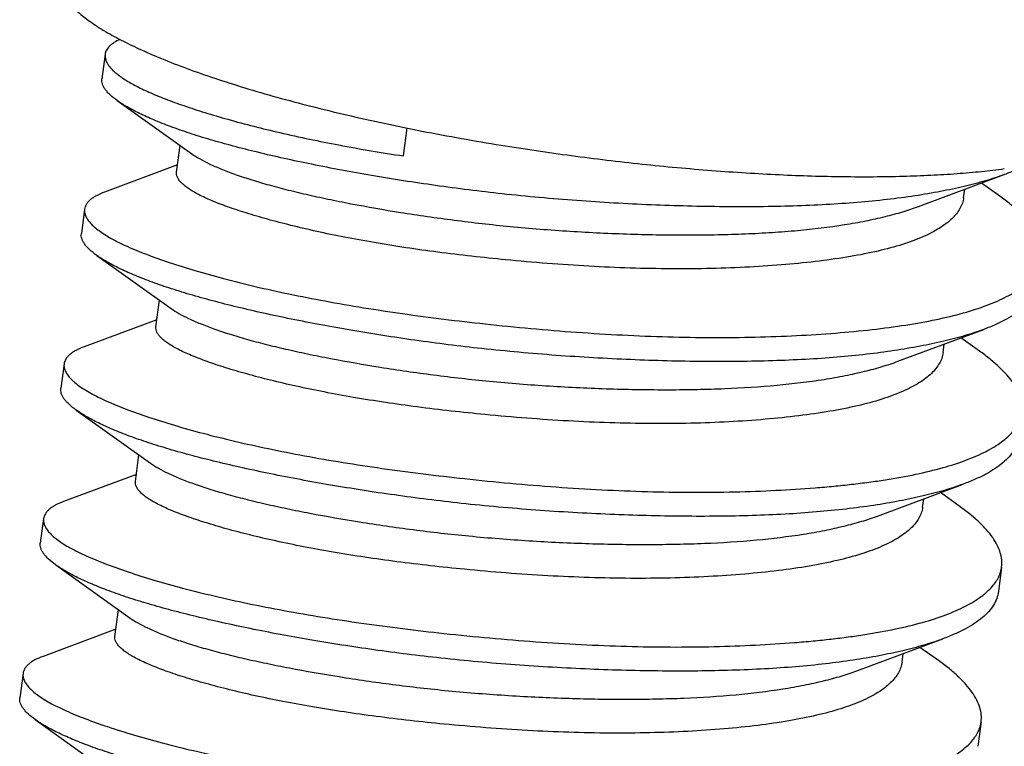
# Model space of a CAD drawing. Units: millimetres. Extents: x 11 to 673, y 29 to 258.
# Drawn here: x 622 to 625, y 190 to 193 of the extents above; entities that cross this region are included whole.
import ezdxf

# ---------------------------------------------------------------- set-up
doc = ezdxf.new("R2010")
doc.units = ezdxf.units.MM
doc.header["$MEASUREMENT"] = 0
doc.layers.get('0').update_dxf_attribs({"lineweight": 30})

msp = doc.modelspace()

# ---------------------------------------------------------------- linework, layer by layer
at = {"color": 7, "linetype": 'Continuous'}
for p, q in [((622.4229, 192.5913), (622.4127, 192.5146)), ((622.4612, 192.4462), (622.6946, 192.2796)), ((623.3591, 192.2727), (623.3707, 192.3606)), ((622.6468, 192.2222), (622.6579, 192.3058)), ((622.6497, 192.2445), (622.4211, 192.1595)), ((624.9749, 192.1142), (625.2441, 192.2143)), ((625.1166, 192.1414), (625.1202, 192.1682)), ((625.2305, 192.1463), (625.1725, 192.1877)), ((622.3585, 192.1062), (622.3483, 192.0294)), ((622.3968, 191.961), (622.6302, 191.7944)), ((622.5824, 191.737), (622.5935, 191.8206)), ((622.5854, 191.7592), (622.3567, 191.6743)), ((624.9106, 191.629), (625.1797, 191.7291)), ((625.1662, 191.6611), (625.1082, 191.7025)), ((625.0522, 191.6562), (625.0558, 191.683)), ((622.2942, 191.621), (622.284, 191.5442)), ((622.3324, 191.4758), (622.5658, 191.3092)), ((622.5181, 191.2518), (622.5291, 191.3354)), ((622.521, 191.274), (622.2923, 191.1891)), ((624.8462, 191.1438), (625.1154, 191.2438)), ((625.1018, 191.1759), (625.0438, 191.2173)), ((624.9879, 191.171), (624.9914, 191.1978)), ((622.2298, 191.1358), (622.2196, 191.059)), ((622.2681, 190.9906), (622.5015, 190.824)), ((625.2359, 190.9839), (625.2257, 190.9071)), ((622.4537, 190.7666), (622.4648, 190.8502)), ((622.4566, 190.7888), (622.228, 190.7039)), ((624.7818, 190.6586), (625.051, 190.7586)), ((624.9235, 190.6858), (624.9271, 190.7126)), ((625.0374, 190.6907), (624.9794, 190.7321)), ((622.1654, 190.6506), (622.1552, 190.5738)), ((622.2037, 190.5054), (622.4371, 190.3388)), ((625.1716, 190.4986), (625.1614, 190.4219))]:
    msp.add_line(p, q, dxfattribs=at)
for points, knots in [([(622.3024, 192.7615), (622.3103, 192.7509), (622.3301, 192.7296), (622.3666, 192.6997), (622.4124, 192.6692), (622.4671, 192.6384), (622.5306, 192.6074), (622.6023, 192.5764), (622.682, 192.5456), (622.7692, 192.5152), (622.8633, 192.4853), (622.9638, 192.4561), (623.0701, 192.4279), (623.2213, 192.3911), (623.4199, 192.3487), (623.5821, 192.3199), (623.6652, 192.3064)], [0, 0, 0, 0, 0.027235, 0.059575, 0.097303, 0.140483, 0.189059, 0.242875, 0.301714, 0.365298, 0.433313, 0.5054, 0.581176, 0.660215, 0.826326, 1, 1, 1, 1]), ([(622.4699, 192.6383), (622.4633, 192.6352), (622.454, 192.6304), (622.4431, 192.6227), (622.4347, 192.6153), (622.4281, 192.6071), (622.4242, 192.5981), (622.4232, 192.5936), (622.4229, 192.5914)], [0, 0, 0, 0, 0.315316, 0.453052, 0.57886, 0.80072, 0.90186, 1, 1, 1, 1]), ([(622.4229, 192.5914), (622.4225, 192.5884), (622.4225, 192.5823), (622.4246, 192.573), (622.4289, 192.5635), (622.4354, 192.5539), (622.4439, 192.5442), (622.4545, 192.5343), (622.4671, 192.5243), (622.4877, 192.51), (622.5187, 192.4923), (622.5622, 192.4715), (622.6134, 192.4505), (622.672, 192.4293), (622.7376, 192.408), (622.8378, 192.3785), (622.9778, 192.343), (623.1617, 192.3048), (623.2914, 192.283), (623.3591, 192.2727)], [0, 0, 0, 0, 0.008715, 0.017913, 0.027993, 0.039259, 0.051925, 0.066139, 0.081997, 0.099561, 0.139932, 0.187392, 0.241893, 0.303282, 0.371307, 0.445648, 0.611662, 0.797785, 1, 1, 1, 1]), ([(622.4612, 192.4462), (622.4533, 192.4518), (622.4423, 192.4604), (622.4299, 192.4729), (622.4229, 192.4816), (622.4176, 192.4901), (622.414, 192.4984), (622.4123, 192.5066), (622.4124, 192.512), (622.4127, 192.5146)], [0, 0, 0, 0, 0.332545, 0.474601, 0.601646, 0.715114, 0.817131, 0.910768, 1, 1, 1, 1]), ([(623.6692, 192.1539), (623.599, 192.1615), (623.4618, 192.1787), (623.2625, 192.2098), (623.1043, 192.2392), (622.9856, 192.2644), (622.9033, 192.2834), (622.8262, 192.3029), (622.7548, 192.3228), (622.6893, 192.343), (622.6303, 192.3636), (622.5778, 192.3842), (622.5323, 192.4047), (622.4938, 192.4249), (622.4711, 192.4391), (622.4612, 192.4462)], [0, 0, 0, 0, 0.169316, 0.331725, 0.483911, 0.555226, 0.622871, 0.686531, 0.745912, 0.800756, 0.850832, 0.895939, 0.935903, 0.970598, 1, 1, 1, 1]), ([(623.6652, 192.3064), (623.7387, 192.2946), (623.886, 192.2728), (624.1066, 192.2464), (624.2894, 192.2296), (624.4331, 192.2196), (624.5707, 192.212), (624.735, 192.2069), (624.8934, 192.2077), (625.0121, 192.2121), (625.0942, 192.2171), (625.1711, 192.2238), (625.2206, 192.2297), (625.2443, 192.233)], [0, 0, 0, 0, 0.140826, 0.281755, 0.420335, 0.488017, 0.554233, 0.68116, 0.799, 0.853904, 0.905836, 0.954592, 1, 1, 1, 1]), ([(622.6946, 192.2796), (622.7024, 192.274), (622.7203, 192.2629), (622.7509, 192.2473), (622.7876, 192.2312), (622.8301, 192.215), (622.8784, 192.1989), (622.9322, 192.183), (622.9911, 192.1673), (623.0548, 192.152), (623.1231, 192.1371), (623.2218, 192.1174), (623.3537, 192.0944), (623.52, 192.0704), (623.6347, 192.0574), (623.6933, 192.0517)], [0, 0, 0, 0, 0.027819, 0.061171, 0.100039, 0.14429, 0.193757, 0.248223, 0.307446, 0.371151, 0.439038, 0.510776, 0.664278, 0.828519, 1, 1, 1, 1]), ([(623.6794, 191.9471), (623.6084, 191.954), (623.4705, 191.9693), (623.3021, 191.9942), (623.1757, 192.0173), (623.0887, 192.0352), (623.0079, 192.0541), (622.9341, 192.0734), (622.8678, 192.0928), (622.8094, 192.1121), (622.7595, 192.1312), (622.7236, 192.1475), (622.6996, 192.1607), (622.6849, 192.1699), (622.6725, 192.179), (622.6624, 192.188), (622.6547, 192.1968), (622.6495, 192.2054), (622.6466, 192.2139), (622.6464, 192.2196), (622.6468, 192.2222)], [0, 0, 0, 0, 0.196041, 0.38084, 0.467263, 0.548825, 0.624895, 0.694902, 0.758315, 0.814691, 0.86367, 0.905042, 0.922855, 0.938766, 0.952812, 0.965059, 0.975631, 0.984732, 0.99269, 1, 1, 1, 1]), ([(625.3112, 192.2436), (625.3009, 192.2382), (625.2788, 192.2278), (625.2561, 192.2187), (625.2441, 192.2142)], [0, 0, 0, 0, 0.478221, 1, 1, 1, 1]), ([(625.2441, 192.2142), (625.2247, 192.207), (625.1831, 192.1935), (625.1165, 192.176), (625.0425, 192.1604), (624.9618, 192.1468), (624.8747, 192.1354), (624.7818, 192.1263), (624.6837, 192.1196), (624.5809, 192.1153), (624.4741, 192.1131), (624.3254, 192.1131), (624.1344, 192.1182), (623.9025, 192.1315), (623.7469, 192.1455), (623.6692, 192.1539)], [0, 0, 0, 0, 0.039136, 0.082613, 0.130296, 0.181993, 0.237454, 0.296395, 0.358514, 0.423486, 0.490964, 0.560578, 0.704603, 0.852233, 1, 1, 1, 1]), ([(622.4211, 192.1595), (622.4123, 192.1562), (622.3999, 192.1509), (622.3852, 192.1422), (622.3765, 192.1357), (622.3693, 192.1288), (622.3639, 192.1216), (622.3602, 192.1141), (622.3589, 192.1088), (622.3585, 192.1062)], [0, 0, 0, 0, 0.327469, 0.468063, 0.594515, 0.708382, 0.81184, 0.907832, 1, 1, 1, 1]), ([(625.1166, 192.1415), (625.1158, 192.1357), (625.1131, 192.124), (625.1053, 192.1072), (625.0941, 192.0909), (625.0795, 192.0752), (625.0616, 192.06), (625.0404, 192.0456), (625.0159, 192.0318), (624.9775, 192.0136), (624.9216, 191.9933), (624.8454, 191.973), (624.7584, 191.956), (624.6616, 191.9422), (624.5561, 191.9314), (624.4429, 191.9237), (624.3235, 191.9192), (624.1554, 191.9179), (623.9399, 191.9251), (623.7665, 191.9387), (623.6794, 191.9471)], [0, 0, 0, 0, 0.011641, 0.023749, 0.036721, 0.050859, 0.066366, 0.083384, 0.102008, 0.122297, 0.167952, 0.220382, 0.279356, 0.34447, 0.415171, 0.49076, 0.570456, 0.653424, 0.825606, 1, 1, 1, 1]), ([(625.3647, 191.9543), (625.3656, 191.9616), (625.3659, 191.9769), (625.361, 192.0001), (625.3511, 192.0237), (625.3363, 192.0477), (625.3167, 192.0721), (625.2924, 192.0969), (625.2633, 192.122), (625.2419, 192.1382), (625.2305, 192.1463)], [0, 0, 0, 0, 0.090569, 0.18547, 0.288599, 0.402797, 0.530038, 0.671586, 0.828121, 1, 1, 1, 1]), ([(622.3585, 192.1062), (622.3581, 192.1027), (622.3582, 192.0953), (622.3615, 192.0842), (622.3679, 192.0729), (622.3771, 192.0614), (622.3893, 192.0497), (622.4043, 192.0378), (622.4222, 192.0258), (622.443, 192.0136), (622.4665, 192.0013), (622.5031, 191.9841), (622.5557, 191.9627), (622.6267, 191.9376), (622.7074, 191.9123), (622.7973, 191.8873), (622.8956, 191.8628), (623.0016, 191.8393), (623.1555, 191.8092), (623.3606, 191.7762), (623.5285, 191.7556), (623.6151, 191.7462)], [0, 0, 0, 0, 0.00785, 0.016302, 0.025823, 0.03674, 0.049266, 0.063531, 0.079617, 0.097566, 0.117397, 0.139114, 0.188151, 0.244493, 0.307812, 0.377651, 0.453493, 0.53477, 0.620864, 0.804875, 1, 1, 1, 1]), ([(623.6933, 192.0517), (623.7561, 192.0457), (623.8818, 192.0358), (624.0694, 192.0269), (624.2239, 192.0245), (624.3442, 192.0257), (624.4309, 192.0283), (624.5145, 192.0326), (624.6183, 192.0407), (624.7164, 192.0524), (624.8078, 192.0685), (624.8688, 192.0819), (624.9241, 192.0967), (624.9587, 192.1081), (624.9749, 192.1142)], [0, 0, 0, 0, 0.146516, 0.293017, 0.436151, 0.50546, 0.572739, 0.637637, 0.699816, 0.814781, 0.867019, 0.915423, 0.959794, 1, 1, 1, 1]), ([(622.3968, 191.961), (622.3889, 191.9666), (622.378, 191.9752), (622.3656, 191.9877), (622.3585, 191.9963), (622.3532, 192.0049), (622.3497, 192.0132), (622.3479, 192.0214), (622.348, 192.0268), (622.3483, 192.0294)], [0, 0, 0, 0, 0.332536, 0.474582, 0.601618, 0.715079, 0.817098, 0.910747, 1, 1, 1, 1]), ([(623.6048, 191.6687), (623.5347, 191.6763), (623.3974, 191.6935), (623.1981, 191.7245), (623.0399, 191.754), (622.9212, 191.7792), (622.8389, 191.7982), (622.7619, 191.8177), (622.6904, 191.8376), (622.625, 191.8578), (622.5659, 191.8784), (622.5135, 191.899), (622.4679, 191.9195), (622.4295, 191.9397), (622.4068, 191.9539), (622.3968, 191.961)], [0, 0, 0, 0, 0.169315, 0.331723, 0.48391, 0.555225, 0.622871, 0.686532, 0.745912, 0.800756, 0.850831, 0.895938, 0.935901, 0.970597, 1, 1, 1, 1]), ([(623.6151, 191.7462), (623.7108, 191.7358), (623.8545, 191.7226), (624.0459, 191.7109), (624.1877, 191.7052), (624.3264, 191.703), (624.461, 191.7043), (624.59, 191.7089), (624.7123, 191.7167), (624.8268, 191.7276), (624.9324, 191.7414), (625.0282, 191.7585), (625.1134, 191.7788), (625.177, 191.7991), (625.2217, 191.8172), (625.2509, 191.8311), (625.2769, 191.8456), (625.2997, 191.8608), (625.3193, 191.8766), (625.3306, 191.888), (625.3355, 191.8938)], [0, 0, 0, 0, 0.164198, 0.246166, 0.327078, 0.40624, 0.482959, 0.556576, 0.626462, 0.69202, 0.752727, 0.808163, 0.858006, 0.902043, 0.921868, 0.940237, 0.957176, 0.972731, 0.98697, 1, 1, 1, 1]), ([(625.3545, 191.8775), (625.3535, 191.8701), (625.3498, 191.8553), (625.3393, 191.8341), (625.324, 191.814), (625.304, 191.7949), (625.2794, 191.7768), (625.2503, 191.7597), (625.2167, 191.7435), (625.1925, 191.7338), (625.1797, 191.729)], [0, 0, 0, 0, 0.092772, 0.18934, 0.293303, 0.40751, 0.534064, 0.674435, 0.829575, 1, 1, 1, 1]), ([(622.6302, 191.7944), (622.638, 191.7888), (622.6559, 191.7777), (622.6865, 191.7621), (622.7232, 191.746), (622.7658, 191.7299), (622.8141, 191.7137), (622.8678, 191.6978), (622.9267, 191.6821), (622.9905, 191.6668), (623.0587, 191.6519), (623.1575, 191.6322), (623.2893, 191.6092), (623.4557, 191.5852), (623.5703, 191.5722), (623.6289, 191.5665)], [0, 0, 0, 0, 0.02782, 0.061171, 0.100037, 0.144286, 0.193752, 0.248219, 0.307443, 0.37115, 0.439037, 0.510775, 0.664276, 0.828518, 1, 1, 1, 1]), ([(623.6151, 191.4619), (623.544, 191.4687), (623.4061, 191.4841), (623.2378, 191.509), (623.1114, 191.532), (623.0243, 191.55), (622.9436, 191.5688), (622.8698, 191.5881), (622.8034, 191.6076), (622.7451, 191.6269), (622.6951, 191.646), (622.6592, 191.6623), (622.6352, 191.6755), (622.6205, 191.6847), (622.6081, 191.6938), (622.598, 191.7028), (622.5904, 191.7116), (622.5851, 191.7202), (622.5822, 191.7287), (622.5821, 191.7344), (622.5824, 191.737)], [0, 0, 0, 0, 0.19604, 0.380837, 0.467259, 0.548819, 0.624889, 0.694895, 0.758309, 0.814687, 0.863664, 0.905033, 0.922844, 0.938754, 0.952799, 0.965046, 0.97562, 0.984725, 0.992687, 1, 1, 1, 1]), ([(625.1797, 191.729), (625.1603, 191.7218), (625.1188, 191.7083), (625.0521, 191.6908), (624.9782, 191.6752), (624.8974, 191.6616), (624.8103, 191.6502), (624.7174, 191.6411), (624.6193, 191.6344), (624.5165, 191.6301), (624.4097, 191.6279), (624.2611, 191.6279), (624.0701, 191.6329), (623.8381, 191.6463), (623.6825, 191.6603), (623.6048, 191.6687)], [0, 0, 0, 0, 0.039135, 0.082613, 0.130298, 0.181996, 0.237458, 0.296398, 0.358515, 0.423486, 0.490965, 0.560579, 0.704604, 0.852233, 1, 1, 1, 1]), ([(622.3567, 191.6743), (622.3479, 191.671), (622.3355, 191.6657), (622.3209, 191.657), (622.3121, 191.6505), (622.305, 191.6436), (622.2995, 191.6364), (622.2958, 191.6289), (622.2945, 191.6236), (622.2942, 191.621)], [0, 0, 0, 0, 0.327394, 0.467974, 0.594429, 0.70831, 0.811792, 0.907811, 1, 1, 1, 1]), ([(625.0523, 191.6563), (625.0515, 191.6505), (625.0487, 191.6388), (625.041, 191.622), (625.0298, 191.6057), (625.0152, 191.59), (624.9972, 191.5749), (624.976, 191.5604), (624.9515, 191.5466), (624.9132, 191.5284), (624.8572, 191.5081), (624.781, 191.4878), (624.694, 191.4708), (624.5972, 191.457), (624.4917, 191.4462), (624.3786, 191.4385), (624.2591, 191.434), (624.0911, 191.4327), (623.8756, 191.4399), (623.7022, 191.4535), (623.6151, 191.4619)], [0, 0, 0, 0, 0.011638, 0.023743, 0.036712, 0.050848, 0.066355, 0.083373, 0.102, 0.12229, 0.167948, 0.220377, 0.27935, 0.344464, 0.415167, 0.490757, 0.570453, 0.653422, 0.825605, 1, 1, 1, 1]), ([(625.3003, 191.4691), (625.3013, 191.4764), (625.3015, 191.4917), (625.2966, 191.5149), (625.2868, 191.5385), (625.272, 191.5625), (625.2523, 191.5869), (625.228, 191.6117), (625.199, 191.6368), (625.1776, 191.653), (625.1662, 191.6611)], [0, 0, 0, 0, 0.090599, 0.185526, 0.288664, 0.402858, 0.530084, 0.671612, 0.828131, 1, 1, 1, 1]), ([(622.2942, 191.621), (622.2937, 191.6175), (622.2938, 191.6101), (622.2972, 191.599), (622.3035, 191.5876), (622.3128, 191.5762), (622.3249, 191.5645), (622.3399, 191.5526), (622.3579, 191.5406), (622.3786, 191.5284), (622.4021, 191.5161), (622.4387, 191.4989), (622.4913, 191.4775), (622.5623, 191.4524), (622.643, 191.4271), (622.7329, 191.402), (622.8312, 191.3776), (622.9372, 191.3542), (623.0911, 191.324), (623.2962, 191.291), (623.4642, 191.2704), (623.5508, 191.261)], [0, 0, 0, 0, 0.007853, 0.016305, 0.025825, 0.03674, 0.049263, 0.063527, 0.079612, 0.097561, 0.117393, 0.13911, 0.18815, 0.244494, 0.307814, 0.377651, 0.453493, 0.534769, 0.620864, 0.804875, 1, 1, 1, 1]), ([(623.6289, 191.5665), (623.6917, 191.5604), (623.8175, 191.5506), (624.005, 191.5417), (624.1595, 191.5393), (624.2799, 191.5405), (624.3933, 191.5439), (624.5262, 191.5522), (624.6521, 191.5672), (624.7435, 191.5834), (624.8045, 191.5967), (624.8598, 191.6115), (624.8944, 191.6229), (624.9106, 191.629)], [0, 0, 0, 0, 0.146518, 0.293021, 0.436158, 0.505466, 0.572746, 0.699815, 0.814783, 0.867022, 0.915426, 0.959795, 1, 1, 1, 1]), ([(622.3324, 191.4758), (622.3245, 191.4814), (622.3136, 191.49), (622.3012, 191.5025), (622.2942, 191.5111), (622.2888, 191.5197), (622.2853, 191.528), (622.2836, 191.5362), (622.2836, 191.5416), (622.284, 191.5442)], [0, 0, 0, 0, 0.332505, 0.474555, 0.601603, 0.715079, 0.817109, 0.91076, 1, 1, 1, 1]), ([(623.5405, 191.1835), (623.4703, 191.1911), (623.3331, 191.2083), (623.1337, 191.2394), (622.9756, 191.2688), (622.8569, 191.294), (622.7746, 191.313), (622.6975, 191.3325), (622.626, 191.3524), (622.5606, 191.3727), (622.5015, 191.3932), (622.4491, 191.4138), (622.4035, 191.4343), (622.3651, 191.4544), (622.3424, 191.4687), (622.3324, 191.4758)], [0, 0, 0, 0, 0.169316, 0.331726, 0.483912, 0.555227, 0.622873, 0.686535, 0.745917, 0.800762, 0.850837, 0.895943, 0.935904, 0.970598, 1, 1, 1, 1]), ([(623.5508, 191.261), (623.6464, 191.2506), (623.8374, 191.2331), (624.1202, 191.2185), (624.3503, 191.2174), (624.5257, 191.2237), (624.6291, 191.2303), (624.7082, 191.2372), (624.7645, 191.2431), (624.8186, 191.2497), (624.8859, 191.2594), (624.9639, 191.2733), (625.0491, 191.2936), (625.1126, 191.3139), (625.1573, 191.332), (625.1865, 191.3459), (625.2126, 191.3604), (625.2354, 191.3756), (625.2549, 191.3915), (625.2662, 191.4029), (625.2712, 191.4086)], [0, 0, 0, 0, 0.164207, 0.327085, 0.482961, 0.556582, 0.626469, 0.659827, 0.69203, 0.723019, 0.75274, 0.808176, 0.85802, 0.902058, 0.921883, 0.94025, 0.957186, 0.972737, 0.986973, 1, 1, 1, 1]), ([(625.2901, 191.3923), (625.2891, 191.3849), (625.2854, 191.3701), (625.275, 191.3489), (625.2597, 191.3288), (625.2397, 191.3097), (625.2151, 191.2916), (625.1859, 191.2745), (625.1523, 191.2583), (625.1281, 191.2486), (625.1154, 191.2438)], [0, 0, 0, 0, 0.092741, 0.189286, 0.29324, 0.407453, 0.534024, 0.674415, 0.82957, 1, 1, 1, 1]), ([(622.5658, 191.3092), (622.5736, 191.3036), (622.5915, 191.2925), (622.6221, 191.2769), (622.6588, 191.2608), (622.7014, 191.2446), (622.7497, 191.2285), (622.8035, 191.2126), (622.8624, 191.1969), (622.9261, 191.1816), (622.9944, 191.1667), (623.0931, 191.147), (623.2249, 191.124), (623.3913, 191.1), (623.5059, 191.087), (623.5646, 191.0813)], [0, 0, 0, 0, 0.027817, 0.061168, 0.100035, 0.144286, 0.193754, 0.248221, 0.307444, 0.37115, 0.439037, 0.510774, 0.664276, 0.828518, 1, 1, 1, 1]), ([(623.5507, 190.9767), (623.4796, 190.9835), (623.3418, 190.9989), (623.1734, 191.0238), (623.047, 191.0468), (622.9599, 191.0648), (622.8792, 191.0836), (622.8054, 191.1029), (622.739, 191.1224), (622.6807, 191.1417), (622.6308, 191.1608), (622.5949, 191.1771), (622.5709, 191.1903), (622.5561, 191.1995), (622.5437, 191.2086), (622.5337, 191.2176), (622.526, 191.2264), (622.5207, 191.235), (622.5179, 191.2435), (622.5177, 191.2492), (622.5181, 191.2518)], [0, 0, 0, 0, 0.196041, 0.38084, 0.467263, 0.548824, 0.624894, 0.694901, 0.758314, 0.814692, 0.863672, 0.905044, 0.922856, 0.938767, 0.952811, 0.965057, 0.975628, 0.984729, 0.992688, 1, 1, 1, 1]), ([(625.1154, 191.2438), (625.096, 191.2366), (625.0544, 191.2231), (624.9877, 191.2056), (624.9138, 191.19), (624.8331, 191.1764), (624.746, 191.165), (624.6531, 191.1559), (624.5549, 191.1492), (624.4521, 191.1448), (624.3453, 191.1427), (624.1967, 191.1427), (624.0057, 191.1478), (623.7737, 191.1611), (623.6182, 191.1751), (623.5405, 191.1835)], [0, 0, 0, 0, 0.039134, 0.082611, 0.130294, 0.181992, 0.237454, 0.296395, 0.358514, 0.423485, 0.490964, 0.560577, 0.704602, 0.852233, 1, 1, 1, 1]), ([(622.2924, 191.1891), (622.2836, 191.1858), (622.2712, 191.1805), (622.2565, 191.1718), (622.2477, 191.1653), (622.2406, 191.1584), (622.2352, 191.1512), (622.2315, 191.1437), (622.2301, 191.1384), (622.2298, 191.1358)], [0, 0, 0, 0, 0.32747, 0.468072, 0.594534, 0.708409, 0.811869, 0.907853, 1, 1, 1, 1]), ([(624.9879, 191.1711), (624.9871, 191.1653), (624.9843, 191.1536), (624.9766, 191.1367), (624.9654, 191.1205), (624.9508, 191.1048), (624.9329, 191.0896), (624.9116, 191.0752), (624.8872, 191.0614), (624.8488, 191.0432), (624.7928, 191.0229), (624.7166, 191.0026), (624.6297, 190.9856), (624.5329, 190.9717), (624.4273, 190.961), (624.3142, 190.9533), (624.1947, 190.9488), (624.0267, 190.9475), (623.8112, 190.9547), (623.6378, 190.9683), (623.5507, 190.9767)], [0, 0, 0, 0, 0.011642, 0.02375, 0.036721, 0.050858, 0.066363, 0.083379, 0.102004, 0.122292, 0.16795, 0.22038, 0.279354, 0.344468, 0.415169, 0.490758, 0.570454, 0.653422, 0.825606, 1, 1, 1, 1]), ([(625.2359, 190.9839), (625.2369, 190.9912), (625.2371, 191.0065), (625.2323, 191.0297), (625.2224, 191.0533), (625.2076, 191.0773), (625.188, 191.1017), (625.1636, 191.1265), (625.1346, 191.1516), (625.1132, 191.1678), (625.1018, 191.1759)], [0, 0, 0, 0, 0.09058, 0.185483, 0.288602, 0.402789, 0.530022, 0.67157, 0.828111, 1, 1, 1, 1]), ([(623.5646, 191.0813), (623.6273, 191.0752), (623.7531, 191.0654), (623.9406, 191.0565), (624.0951, 191.0541), (624.2155, 191.0553), (624.3289, 191.0587), (624.4619, 191.067), (624.5877, 191.082), (624.6791, 191.0981), (624.7401, 191.1115), (624.7954, 191.1263), (624.83, 191.1377), (624.8462, 191.1438)], [0, 0, 0, 0, 0.146517, 0.29302, 0.436156, 0.505465, 0.572745, 0.699815, 0.81478, 0.867019, 0.915423, 0.959793, 1, 1, 1, 1]), ([(622.2298, 191.1358), (622.2293, 191.1323), (622.2295, 191.1249), (622.2328, 191.1138), (622.2391, 191.1025), (622.2484, 191.091), (622.2605, 191.0793), (622.2756, 191.0674), (622.2935, 191.0554), (622.3142, 191.0432), (622.3378, 191.0309), (622.3744, 191.0137), (622.4269, 190.9922), (622.4979, 190.9672), (622.5787, 190.9419), (622.6685, 190.9169), (622.7669, 190.8924), (622.8728, 190.8689), (623.0268, 190.8388), (623.2318, 190.8058), (623.3998, 190.7852), (623.4864, 190.7758)], [0, 0, 0, 0, 0.007848, 0.016298, 0.025816, 0.036732, 0.049257, 0.063523, 0.079609, 0.09756, 0.117392, 0.139109, 0.188148, 0.24449, 0.307808, 0.377647, 0.453489, 0.534766, 0.620862, 0.804874, 1, 1, 1, 1]), ([(622.2681, 190.9906), (622.2602, 190.9962), (622.2492, 191.0048), (622.2368, 191.0173), (622.2298, 191.0259), (622.2245, 191.0344), (622.2209, 191.0428), (622.2192, 191.051), (622.2193, 191.0564), (622.2196, 191.059)], [0, 0, 0, 0, 0.332489, 0.474521, 0.601551, 0.715017, 0.817051, 0.910723, 1, 1, 1, 1]), ([(623.4761, 190.6983), (623.4059, 190.7059), (623.2687, 190.723), (623.0694, 190.7541), (622.9112, 190.7836), (622.7925, 190.8088), (622.7102, 190.8278), (622.6331, 190.8473), (622.5617, 190.8672), (622.4962, 190.8874), (622.4372, 190.908), (622.3847, 190.9286), (622.3392, 190.9491), (622.3007, 190.9693), (622.278, 190.9835), (622.2681, 190.9906)], [0, 0, 0, 0, 0.169316, 0.331724, 0.483911, 0.555226, 0.622871, 0.686532, 0.745913, 0.800758, 0.850834, 0.895941, 0.935905, 0.970599, 1, 1, 1, 1]), ([(625.2068, 190.9234), (625.2145, 190.9324), (625.2246, 190.9469), (625.2329, 190.968), (625.2352, 190.9786), (625.2359, 190.9839)], [0, 0, 0, 0, 0.523145, 0.764874, 1, 1, 1, 1]), ([(623.4864, 190.7758), (623.5821, 190.7654), (623.773, 190.7479), (624.0558, 190.7333), (624.2859, 190.7322), (624.4612, 190.7385), (624.5647, 190.7451), (624.6438, 190.752), (624.7001, 190.7579), (624.7541, 190.7645), (624.8215, 190.7742), (624.8995, 190.7881), (624.9846, 190.8084), (625.0482, 190.8287), (625.0929, 190.8468), (625.1221, 190.8607), (625.1482, 190.8752), (625.171, 190.8904), (625.1905, 190.9062), (625.2018, 190.9176), (625.2068, 190.9234)], [0, 0, 0, 0, 0.164201, 0.327074, 0.482946, 0.556565, 0.626451, 0.659809, 0.692012, 0.723002, 0.752724, 0.808162, 0.858007, 0.902045, 0.921869, 0.940237, 0.957175, 0.972729, 0.986969, 1, 1, 1, 1]), ([(625.2257, 190.9071), (625.2248, 190.8997), (625.2211, 190.8849), (625.2106, 190.8637), (625.1953, 190.8436), (625.1753, 190.8245), (625.1507, 190.8064), (625.1216, 190.7893), (625.088, 190.7731), (625.0638, 190.7634), (625.051, 190.7586)], [0, 0, 0, 0, 0.092769, 0.189324, 0.293273, 0.407472, 0.534027, 0.674406, 0.82956, 1, 1, 1, 1]), ([(622.5015, 190.824), (622.5093, 190.8184), (622.5272, 190.8073), (622.5578, 190.7917), (622.5945, 190.7756), (622.6371, 190.7594), (622.6853, 190.7433), (622.7391, 190.7274), (622.798, 190.7117), (622.8617, 190.6964), (622.93, 190.6815), (623.0287, 190.6618), (623.1606, 190.6388), (623.3269, 190.6148), (623.4416, 190.6018), (623.5002, 190.5961)], [0, 0, 0, 0, 0.027821, 0.061173, 0.10004, 0.14429, 0.193756, 0.248222, 0.307445, 0.371151, 0.439038, 0.510776, 0.664278, 0.828519, 1, 1, 1, 1]), ([(623.4863, 190.4915), (623.4153, 190.4983), (623.2774, 190.5137), (623.109, 190.5386), (622.9826, 190.5616), (622.8956, 190.5796), (622.8148, 190.5984), (622.741, 190.6177), (622.6747, 190.6372), (622.6163, 190.6565), (622.5664, 190.6756), (622.5305, 190.6919), (622.5065, 190.7051), (622.4918, 190.7143), (622.4794, 190.7234), (622.4693, 190.7324), (622.4616, 190.7412), (622.4564, 190.7498), (622.4535, 190.7583), (622.4533, 190.764), (622.4537, 190.7666)], [0, 0, 0, 0, 0.19604, 0.380838, 0.46726, 0.548821, 0.624891, 0.694898, 0.758312, 0.814688, 0.863665, 0.905035, 0.922847, 0.938758, 0.952803, 0.965051, 0.975625, 0.984729, 0.992689, 1, 1, 1, 1]), ([(625.051, 190.7586), (625.0316, 190.7514), (624.99, 190.7379), (624.9234, 190.7204), (624.8495, 190.7048), (624.7687, 190.6912), (624.6816, 190.6798), (624.5887, 190.6707), (624.4906, 190.664), (624.3878, 190.6597), (624.281, 190.6575), (624.1323, 190.6575), (623.9414, 190.6625), (623.7094, 190.6759), (623.5538, 190.6899), (623.4761, 190.6983)], [0, 0, 0, 0, 0.039136, 0.082614, 0.130298, 0.181996, 0.237456, 0.296397, 0.358514, 0.423486, 0.490965, 0.560579, 0.704603, 0.852233, 1, 1, 1, 1]), ([(622.228, 190.7039), (622.2192, 190.7006), (622.2068, 190.6953), (622.1921, 190.6866), (622.1834, 190.6801), (622.1762, 190.6732), (622.1708, 190.666), (622.1671, 190.6585), (622.1658, 190.6532), (622.1654, 190.6506)], [0, 0, 0, 0, 0.327422, 0.468003, 0.594451, 0.708322, 0.811793, 0.907806, 1, 1, 1, 1]), ([(624.9235, 190.6859), (624.9228, 190.6801), (624.92, 190.6684), (624.9122, 190.6515), (624.901, 190.6353), (624.8864, 190.6196), (624.8685, 190.6044), (624.8473, 190.59), (624.8228, 190.5762), (624.7844, 190.558), (624.7285, 190.5377), (624.6523, 190.5174), (624.5653, 190.5004), (624.4685, 190.4865), (624.363, 190.4757), (624.2498, 190.468), (624.1304, 190.4636), (623.9623, 190.4623), (623.7468, 190.4695), (623.5734, 190.4831), (623.4863, 190.4915)], [0, 0, 0, 0, 0.011638, 0.023744, 0.036715, 0.050852, 0.06636, 0.083379, 0.102005, 0.122295, 0.167951, 0.22038, 0.279353, 0.344468, 0.41517, 0.490759, 0.570455, 0.653423, 0.825606, 1, 1, 1, 1]), ([(625.1716, 190.4987), (625.1725, 190.506), (625.1728, 190.5213), (625.1679, 190.5445), (625.158, 190.5681), (625.1432, 190.5921), (625.1236, 190.6165), (625.0993, 190.6413), (625.0702, 190.6664), (625.0488, 190.6826), (625.0374, 190.6907)], [0, 0, 0, 0, 0.090581, 0.185497, 0.288638, 0.40284, 0.530077, 0.671612, 0.828134, 1, 1, 1, 1]), ([(622.1654, 190.6506), (622.165, 190.6471), (622.1651, 190.6397), (622.1684, 190.6286), (622.1748, 190.6172), (622.184, 190.6057), (622.1962, 190.5941), (622.2112, 190.5822), (622.2291, 190.5702), (622.2499, 190.558), (622.2734, 190.5457), (622.31, 190.5285), (622.3626, 190.5071), (622.4336, 190.482), (622.5143, 190.4567), (622.6042, 190.4316), (622.7025, 190.4072), (622.8085, 190.3837), (622.9624, 190.3536), (623.1675, 190.3206), (623.3354, 190.2999), (623.422, 190.2906)], [0, 0, 0, 0, 0.007853, 0.016307, 0.025828, 0.036745, 0.049269, 0.063534, 0.079619, 0.097567, 0.117398, 0.139114, 0.188153, 0.244496, 0.307816, 0.377654, 0.453495, 0.534771, 0.620865, 0.804875, 1, 1, 1, 1]), ([(623.5002, 190.5961), (623.563, 190.5901), (623.6887, 190.5802), (623.8763, 190.5713), (624.0308, 190.5689), (624.1511, 190.5701), (624.2646, 190.5735), (624.3975, 190.5817), (624.5233, 190.5968), (624.6147, 190.6129), (624.6757, 190.6263), (624.731, 190.6411), (624.7656, 190.6525), (624.7818, 190.6586)], [0, 0, 0, 0, 0.146517, 0.29302, 0.436157, 0.505466, 0.572746, 0.699813, 0.81478, 0.86702, 0.915425, 0.959795, 1, 1, 1, 1]), ([(622.2037, 190.5054), (622.1958, 190.511), (622.1849, 190.5196), (622.1725, 190.5321), (622.1654, 190.5407), (622.1601, 190.5492), (622.1566, 190.5576), (622.1548, 190.5658), (622.1549, 190.5712), (622.1552, 190.5737)], [0, 0, 0, 0, 0.332547, 0.474604, 0.601651, 0.715119, 0.817135, 0.910771, 1, 1, 1, 1]), ([(623.4117, 190.2131), (623.3416, 190.2207), (623.2043, 190.2378), (623.005, 190.2689), (622.8468, 190.2984), (622.7281, 190.3236), (622.6458, 190.3426), (622.5688, 190.3621), (622.4973, 190.382), (622.4319, 190.4022), (622.3728, 190.4228), (622.3204, 190.4434), (622.2748, 190.4639), (622.2364, 190.484), (622.2137, 190.4983), (622.2037, 190.5054)], [0, 0, 0, 0, 0.169316, 0.331724, 0.48391, 0.555225, 0.622872, 0.686533, 0.745915, 0.800759, 0.850833, 0.895939, 0.935901, 0.970596, 1, 1, 1, 1]), ([(625.1425, 190.4382), (625.1502, 190.4472), (625.1602, 190.4617), (625.1685, 190.4828), (625.1709, 190.4934), (625.1716, 190.4987)], [0, 0, 0, 0, 0.523101, 0.764834, 1, 1, 1, 1]), ([(623.422, 190.2906), (623.5177, 190.2802), (623.6614, 190.267), (623.8528, 190.2552), (623.9946, 190.2496), (624.1334, 190.2474), (624.2679, 190.2486), (624.3969, 190.2533), (624.5192, 190.2611), (624.6337, 190.272), (624.7393, 190.2858), (624.8351, 190.3029), (624.9203, 190.3232), (624.9839, 190.3435), (625.0286, 190.3616), (625.0578, 190.3755), (625.0838, 190.39), (625.1067, 190.4052), (625.1262, 190.4211), (625.1375, 190.4324), (625.1425, 190.4382)], [0, 0, 0, 0, 0.164202, 0.246172, 0.327085, 0.406249, 0.48297, 0.556589, 0.626475, 0.692033, 0.752739, 0.808173, 0.858016, 0.902053, 0.921878, 0.940246, 0.957184, 0.972736, 0.986972, 1, 1, 1, 1])]:
    msp.add_open_spline(points, degree=3, knots=knots, dxfattribs=at)

doc.saveas('drawing.dxf')
